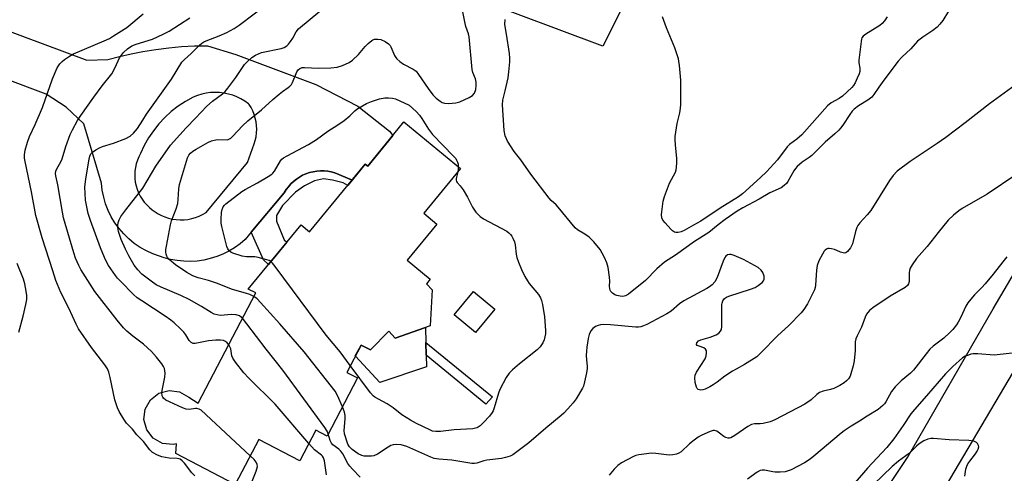
# Model space of a CAD drawing. Units: inches. Extents: x 1255762 to 1261762, y 485455 to 489455.
# Drawn here: x 1261153 to 1261498, y 486491 to 486650 of the extents above; entities that cross this region are included whole.
import ezdxf

# ---------------------------------------------------------------- set-up
doc = ezdxf.new("R2010")
doc.units = ezdxf.units.IN
doc.header["$MEASUREMENT"] = 0
for name, color, linetype in [('BLDG-Footprint', 5, 'Continuous'), ('CULTRL-Pad', 6, 'Continuous'), ('TRANS-Driveway', 251, 'Continuous'), ('TRANS-Non Street Sidewalk', 7, 'Continuous'), ('TRANS-Road', 130, 'Continuous'), ('Undefined', 1, 'Continuous')]:
    doc.layers.add(name, color=color, linetype=linetype)

msp = doc.modelspace()

# ---------------------------------------------------------------- linework, layer by layer
at = {"layer": 'BLDG-Footprint'}
for points, elevation in [([(1261287.42, 486613.91), (1261307.28, 486597.64), (1261294.36, 486581.88), (1261299, 486578.07), (1261288.58, 486565.36), (1261296.64, 486558.75), (1261295.29, 486557.1), (1261297.34, 486555.01), (1261296.59, 486542.33), (1261284.36, 486538.04), (1261282.17, 486540.52), (1261275.68, 486534.01), (1261272.39, 486535.64), (1261267.39, 486526.02), (1261271.12, 486524.08), (1261260.5, 486503.69), (1261256.53, 486505.75), (1261250.95, 486495.03), (1261236.54, 486502.53), (1261228.29, 486486.69), (1261207.48, 486497.54), (1261207.73, 486501.02), (1261206.49, 486500.68), (1261202.8, 486501.14), (1261199.57, 486502.98), (1261197.29, 486505.91), (1261196.31, 486509.49), (1261196.77, 486513.18), (1261198.61, 486516.41), (1261201.54, 486518.69), (1261205.13, 486519.67), (1261208.81, 486519.21), (1261212.04, 486517.37), (1261215.3, 486515.19), (1261235.48, 486553.92), (1261232.88, 486555.21), (1261251.38, 486577.78), (1261254.35, 486575.34), (1261273.87, 486599.16), (1261274.74, 486598.44)], 290.26), ([(1261319.29, 486548.24), (1261312.5, 486540.08), (1261305.04, 486546.29), (1261311.84, 486554.45)], 293.41)]:
    msp.add_lwpolyline(points, close=True, dxfattribs=dict(at, elevation=elevation))
at = {"layer": 'CULTRL-Pad'}
msp.add_lwpolyline([(1261294.94, 486541.75), (1261295.08, 486536.57), (1261295.2, 486532.07), (1261295.31, 486528), (1261278.95, 486522.54), (1261270.42, 486531.74), (1261270.39, 486531.79), (1261272.39, 486535.64), (1261275.68, 486534.01), (1261282.17, 486540.52), (1261284.36, 486538.04)], close=True, dxfattribs=at)
at = {"layer": 'TRANS-Driveway'}
msp.add_lwpolyline([(1261373.91, 486674.17), (1261357.18, 486640.47), (1261312.12, 486657.53)], dxfattribs=at)
at = {"layer": 'TRANS-Non Street Sidewalk'}
for points in [[(1261269.24, 486593.51), (1261267.71, 486591.64), (1261266.07, 486592.52), (1261262.44, 486593.5), (1261259.23, 486594), (1261256.08, 486593.31), (1261252.59, 486591.54), (1261249.37, 486589.28), (1261244.89, 486584.56), (1261242.71, 486581.04), (1261242.71, 486579.09), (1261245.45, 486572.6), (1261246.38, 486571.69), (1261239.98, 486563.87), (1261238.22, 486565.51), (1261233.94, 486575.28), (1261245.47, 486589.07), (1261246.15, 486590.17), (1261246.92, 486591.2), (1261247.78, 486592.16), (1261248.72, 486593.05), (1261249.72, 486593.85), (1261250.8, 486594.57), (1261251.93, 486595.19), (1261253.1, 486595.72), (1261254.32, 486596.14), (1261255.57, 486596.46), (1261256.85, 486596.67), (1261258.13, 486596.77), (1261259.42, 486596.76), (1261260.7, 486596.64), (1261261.97, 486596.41), (1261263.22, 486596.08), (1261269.09, 486593.61)], [(1261318.49, 486517.45), (1261316.15, 486514.91), (1261295.2, 486532.07), (1261295.08, 486536.57)]]:
    msp.add_lwpolyline(points, close=True, dxfattribs=at)
at = {"layer": 'TRANS-Road'}
for points in [[(1261145.85, 486646.93, 0), (1261176.25, 486635.61, 0), (1261183.64, 486635.84, 0), (1261187.72, 486636.91, 0), (1261191.83, 486637.85, 0), (1261195.97, 486638.66, 0), (1261200.46, 486639.37, 0), (1261204.98, 486639.93, 0), (1261209.52, 486640.34, 0), (1261214.07, 486640.58, 0), (1261218.62, 486640.66, 0), (1261228.46, 486637.61, 0), (1261256.6, 486627.09, 0), (1261271.22, 486619.45, 0), (1261282.41, 486610.67, 0), (1261283.56, 486609.2, 0), (1261274.74, 486598.44, 0), (1261273.87, 486599.16, 0), (1261269.24, 486593.51, 0), (1261269.09, 486593.61, 0), (1261263.22, 486596.08, 0), (1261261.97, 486596.41, 0), (1261260.7, 486596.64, 0), (1261259.42, 486596.76, 0), (1261258.13, 486596.77, 0), (1261256.85, 486596.67, 0), (1261255.57, 486596.46, 0), (1261254.32, 486596.14, 0), (1261253.1, 486595.72, 0), (1261251.93, 486595.19, 0), (1261250.8, 486594.57, 0), (1261249.72, 486593.85, 0), (1261248.72, 486593.05, 0), (1261247.78, 486592.16, 0), (1261246.92, 486591.2, 0), (1261246.15, 486590.17, 0), (1261245.47, 486589.07, 0), (1261233.94, 486575.28, 0), (1261231.78, 486572.69, 0), (1261229.99, 486571.17, 0), (1261228.09, 486569.8, 0), (1261226.09, 486568.58, 0), (1261223.99, 486567.53, 0), (1261221.81, 486566.66, 0), (1261219.57, 486565.96, 0), (1261217.28, 486565.44, 0), (1261214.96, 486565.11, 0), (1261212.62, 486564.97, 0), (1261210.28, 486565.02, 0), (1261207.94, 486565.26, 0), (1261205.64, 486565.68, 0), (1261203.37, 486566.29, 0), (1261201.76, 486566.84, 0), (1261199.42, 486567.66, 0), (1261197.15, 486568.69, 0), (1261194.98, 486569.9, 0), (1261192.93, 486571.3, 0), (1261191, 486572.87, 0), (1261189.22, 486574.6, 0), (1261187.59, 486576.48, 0), (1261186.13, 486578.49, 0), (1261184.85, 486580.62, 0), (1261183.77, 486582.85, 0), (1261182.87, 486585.17, 0), (1261182.19, 486587.56, 0), (1261181.71, 486590, 0), (1261181.44, 486592.47, 0), (1261175.2, 486613.24, 0), (1261169.06, 486619.14, 0), (1261162.02, 486623.69, 0), (1261119.07, 486639.82, 0)], [(1261422.02, 486433.32, 0), (1261463.88, 486496.22, 0), (1261493.93, 486548.38, 0), (1261511.3, 486577.89, 0)], [(1261518.35, 486555.67, 0), (1261469.14, 486472.37, 0), (1261468.12, 486471.04, 0), (1261467.3, 486469.57, 0), (1261466.7, 486468.01, 0), (1261466.33, 486466.36, 0), (1261466.21, 486464.69, 0), (1261466.34, 486463.01, 0), (1261466.71, 486461.37, 0), (1261467.31, 486459.8, 0), (1261468.13, 486458.73, 0), (1261469.12, 486457.81, 0), (1261470.26, 486457.07, 0), (1261471.5, 486456.54, 0), (1261472.82, 486456.23, 0), (1261474.17, 486456.15, 0), (1261475.51, 486456.3, 0), (1261485.82, 486457.18, 0), (1261500.67, 486458.85, 0)]]:
    msp.add_polyline3d(points, dxfattribs=at)
msp.add_polyline3d([(1261207.63, 486579.64, 0), (1261208.99, 486579.56, 0), (1261210.36, 486579.59, 0), (1261211.71, 486579.73, 0), (1261213.05, 486579.99, 0), (1261214.37, 486580.36, 0), (1261215.65, 486580.83, 0), (1261216.88, 486581.42, 0), (1261218.06, 486582.1, 0), (1261232.65, 486599.65, 0), (1261234.9, 486606.19, 0), (1261235.3, 486607.45, 0), (1261235.59, 486608.74, 0), (1261235.77, 486610.05, 0), (1261235.83, 486611.37, 0), (1261235.78, 486612.69, 0), (1261235.62, 486614, 0), (1261235.34, 486615.29, 0), (1261234.96, 486616.55, 0), (1261234.46, 486617.78, 0), (1261233.87, 486618.96, 0), (1261233.17, 486620.08, 0), (1261232.9, 486620.29, 0), (1261231.63, 486621.21, 0), (1261230.28, 486622.02, 0), (1261228.87, 486622.71, 0), (1261227.4, 486623.28, 0), (1261225.89, 486623.72, 0), (1261224.35, 486624.04, 0), (1261222.79, 486624.23, 0), (1261221.22, 486624.28, 0), (1261219.65, 486624.2, 0), (1261218.09, 486623.99, 0), (1261216.56, 486623.64, 0), (1261215.06, 486623.17, 0), (1261213.6, 486622.58, 0), (1261210.89, 486621.12, 0), (1261208.32, 486619.45, 0), (1261205.88, 486617.57, 0), (1261203.61, 486615.51, 0), (1261201.51, 486613.26, 0), (1261199.61, 486610.85, 0), (1261197.9, 486608.3, 0), (1261196.41, 486605.61, 0), (1261195.14, 486602.81, 0), (1261194.53, 486601.66, 0), (1261194.03, 486600.47, 0), (1261193.63, 486599.23, 0), (1261193.33, 486597.97, 0), (1261193.15, 486596.68, 0), (1261193.08, 486595.38, 0), (1261193.12, 486594.08, 0), (1261193.27, 486592.8, 0), (1261193.53, 486591.52, 0), (1261193.91, 486590.28, 0), (1261194.38, 486589.07, 0), (1261194.96, 486587.91, 0), (1261195.64, 486586.8, 0), (1261196.41, 486585.76, 0), (1261197.27, 486584.78, 0), (1261198.21, 486583.88, 0), (1261199.22, 486583.07, 0), (1261200.25, 486582.32, 0), (1261201.34, 486581.65, 0), (1261202.48, 486581.07, 0), (1261203.66, 486580.57, 0), (1261204.95, 486580.15, 0), (1261206.28, 486579.84, 0)], close=True, dxfattribs=at)
at = {"layer": 'Undefined'}
for points, elevation in [([(1261226.01, 486535.75), (1261225.51, 486536.41), (1261224.92, 486536.91), (1261224.22, 486537.22), (1261223.17, 486537.37), (1261221.49, 486537.34), (1261218.91, 486537.16), (1261214.27, 486536.19), (1261213.51, 486536.19), (1261212.82, 486536.47), (1261212.13, 486537.25), (1261210.99, 486539.19), (1261210.33, 486540.11), (1261209.11, 486541.38), (1261206.94, 486543.39), (1261205.68, 486544.39), (1261203.71, 486545.79), (1261195.53, 486551.1), (1261193.97, 486552.23), (1261192.69, 486553.38), (1261188.08, 486558), (1261187.06, 486559.08), (1261186.33, 486559.99), (1261183.85, 486563.56), (1261183.3, 486564.56), (1261182.46, 486566.37), (1261181.1, 486569.75), (1261177.6, 486579.28), (1261176.81, 486581.81), (1261175.85, 486586.52), (1261175.63, 486591.13), (1261175.67, 486592), (1261175.92, 486593.98), (1261177.05, 486600.83), (1261177.33, 486601.94), (1261177.74, 486602.78), (1261178.27, 486603.34), (1261179.47, 486604.15), (1261180.75, 486604.87), (1261181.81, 486605.35), (1261185.6, 486606.47), (1261189.97, 486608.06), (1261191.42, 486608.88), (1261192.69, 486609.94), (1261194.09, 486611.67), (1261195.86, 486614.59), (1261197.25, 486616.68), (1261205.94, 486628.95), (1261209.62, 486634.89), (1261210.48, 486635.86), (1261212.87, 486637.93), (1261215.74, 486640.82), (1261216.6, 486641.58), (1261217.34, 486642.06), (1261218.08, 486642.42), (1261222.67, 486644.16), (1261225.34, 486645.28), (1261227.91, 486646.72), (1261229.62, 486647.87), (1261240.15, 486655.85)], 286), ([(1261214.1, 486489.69), (1261213.14, 486490.75), (1261210.47, 486494.21), (1261209.68, 486495.03), (1261209.03, 486495.53), (1261208.53, 486495.75), (1261207.97, 486495.86), (1261205.17, 486495.9), (1261202.61, 486496.35), (1261201.01, 486496.97), (1261199.32, 486497.98), (1261198.38, 486498.91), (1261196.15, 486501.73), (1261193.8, 486504.1), (1261192.28, 486506.11), (1261190.24, 486508.18), (1261189.27, 486509.6), (1261187.61, 486512.29), (1261186.98, 486513.6), (1261186.08, 486516.43), (1261184.46, 486524.21), (1261183.94, 486526.16), (1261183.49, 486527.23), (1261182.61, 486528.73), (1261177.97, 486534.79), (1261173.38, 486541.38), (1261172.58, 486542.97), (1261170.03, 486548.53), (1261167.23, 486554.04), (1261165.45, 486558.3), (1261164.32, 486561.65), (1261160.65, 486573.29), (1261158.44, 486581.11), (1261156.86, 486589.37), (1261154.64, 486600.05), (1261154.49, 486601.26), (1261154.46, 486602.35), (1261154.66, 486604.02), (1261155.48, 486606.87), (1261156.14, 486608.83), (1261158.2, 486613.06), (1261160.79, 486618.95), (1261164.23, 486629.05), (1261165.91, 486632.86), (1261166.33, 486633.63), (1261166.83, 486634.33), (1261167.62, 486635.14), (1261168.49, 486635.88), (1261170.18, 486637.01), (1261171.64, 486637.85), (1261182.38, 486642.36), (1261184.19, 486643.26), (1261185.69, 486644.11), (1261190.27, 486647.12), (1261196.05, 486651.8)], 282), ([(1261230.85, 486545.02), (1261230.39, 486545.47), (1261229.78, 486545.9), (1261228.62, 486546.28), (1261227.06, 486546.34), (1261223.03, 486546.02), (1261221.92, 486546.18), (1261220.86, 486546.52), (1261219.86, 486547.01), (1261216.48, 486549.12), (1261212.12, 486551.64), (1261209.25, 486553.06), (1261202.29, 486555.91), (1261200.56, 486556.82), (1261198.89, 486558.02), (1261195.62, 486560.56), (1261194.14, 486562), (1261192.86, 486563.7), (1261190.96, 486566.9), (1261189.8, 486569.23), (1261188.29, 486572.7), (1261187.8, 486574.06), (1261187.41, 486575.44), (1261187.13, 486576.83), (1261187.13, 486577.68), (1261187.25, 486578.53), (1261187.58, 486579.62), (1261188.25, 486580.78), (1261189.94, 486583.1), (1261195.91, 486590.68), (1261200.47, 486598.4), (1261205.57, 486605.78), (1261208.92, 486609.35), (1261211.1, 486611.88), (1261214.36, 486615.22), (1261218.33, 486619.51), (1261220.31, 486621.18), (1261223.85, 486623.83), (1261224.72, 486624.62), (1261225.65, 486625.74), (1261228.48, 486629.48), (1261231.6, 486634.05), (1261232.59, 486635.14), (1261234.14, 486636.54), (1261235.38, 486637.33), (1261237.56, 486638.26), (1261244.34, 486639.73), (1261245.41, 486640.1), (1261246.37, 486640.63), (1261246.99, 486641.19), (1261247.7, 486642.11), (1261248.48, 486643.35), (1261249.66, 486645.58), (1261250.46, 486646.62), (1261257.95, 486652.85)], 288), ([(1261234.83, 486552.67), (1261233.44, 486553.33), (1261231.91, 486553.89), (1261227.34, 486555.14), (1261221.69, 486557.39), (1261218.94, 486558.24), (1261215.31, 486559.23), (1261213.49, 486559.96), (1261211.28, 486561.1), (1261207.35, 486563.74), (1261205.17, 486565.69), (1261204.61, 486566.34), (1261204.35, 486566.8), (1261204.1, 486567.51), (1261203.98, 486568.26), (1261204.02, 486569.14), (1261204.19, 486570.32), (1261205.58, 486577.81), (1261206.01, 486579.18), (1261207.63, 486583.47), (1261208.13, 486585.31), (1261208.34, 486586.68), (1261208.51, 486590.44), (1261208.76, 486592), (1261211.59, 486601.29), (1261212.08, 486602.3), (1261212.62, 486602.93), (1261213.48, 486603.63), (1261214.64, 486604.36), (1261218.69, 486606.66), (1261219.94, 486607.26), (1261220.97, 486607.56), (1261222.05, 486607.73), (1261225.55, 486607.7), (1261226.09, 486607.83), (1261226.79, 486608.21), (1261227.51, 486608.89), (1261230.84, 486612.52), (1261232.68, 486614.29), (1261237.46, 486618.15), (1261241.53, 486621.81), (1261243.75, 486623.71), (1261244.9, 486624.61), (1261246.84, 486625.96), (1261247.47, 486626.5), (1261247.97, 486627.07), (1261248.38, 486627.73), (1261249.89, 486631.48), (1261250.36, 486632.17), (1261250.96, 486632.7), (1261251.74, 486632.98), (1261252.57, 486633.05), (1261257.44, 486632.77), (1261261.76, 486632.9), (1261264.03, 486633.18), (1261265.94, 486633.67), (1261268.22, 486634.8), (1261269.39, 486635.61), (1261271.53, 486637.63), (1261273.84, 486640.38), (1261274.84, 486641.43), (1261276.12, 486642.47), (1261276.58, 486642.74), (1261277.09, 486642.93), (1261278.23, 486643.02), (1261279.36, 486642.83), (1261280.85, 486642.13), (1261281.98, 486641.36), (1261282.55, 486640.72), (1261282.86, 486640.23), (1261284.16, 486637.26), (1261284.59, 486636.51), (1261284.96, 486636.07), (1261286.04, 486635.08), (1261287.22, 486634.21), (1261290.65, 486632.49), (1261291.68, 486631.71), (1261292.59, 486630.56), (1261295.89, 486625.62), (1261297.5, 486623.48), (1261298.73, 486622.23), (1261300.11, 486621.19), (1261300.83, 486620.75), (1261301.6, 486620.48), (1261303.02, 486620.42), (1261305.63, 486620.64), (1261307.02, 486621.03), (1261310.25, 486622.49), (1261311.48, 486623.23), (1261312.15, 486624.01), (1261312.59, 486625.32), (1261312.78, 486626.71), (1261312.71, 486627.88), (1261312.47, 486629.01), (1261311.59, 486631.23), (1261311.33, 486632.35), (1261310.3, 486643.81), (1261310.03, 486644.87), (1261309.15, 486647.37), (1261308.86, 486648.51), (1261307.68, 486654.27)], 290), ([(1261478.31, 486652.8), (1261476.27, 486649.52), (1261475.23, 486648.18), (1261474.29, 486647.14), (1261472.84, 486645.98), (1261469.24, 486643.67), (1261467.46, 486642.25), (1261465.11, 486639.53), (1261461.97, 486636.71), (1261460.62, 486635.2), (1261455.59, 486628.61), (1261453.86, 486626.18), (1261452.09, 486623.52), (1261451.37, 486622.62), (1261450.07, 486621.52), (1261446.74, 486619.55), (1261445.26, 486618.46), (1261444.52, 486617.67), (1261443.67, 486616.58), (1261441.27, 486612.81), (1261440.44, 486611.68), (1261439.87, 486611.05), (1261438.42, 486609.71), (1261435.09, 486606.88), (1261430.35, 486602.09), (1261429.46, 486601.43), (1261427, 486599.83), (1261425.22, 486598.27), (1261424.66, 486597.64), (1261424.09, 486596.82), (1261422.01, 486593), (1261421.51, 486592.37), (1261420.73, 486591.61), (1261419.59, 486590.81), (1261415.62, 486589.01), (1261411.99, 486586.88), (1261406.15, 486583.81), (1261404.21, 486582.59), (1261400.02, 486579.71), (1261397.55, 486577.87), (1261394.29, 486575.1), (1261389.28, 486572.02), (1261382.58, 486567.2), (1261378.73, 486564.67), (1261376.11, 486562.33), (1261372.09, 486558.29), (1261366.1, 486553.44), (1261365.13, 486552.93), (1261364.2, 486552.72), (1261363.16, 486552.75), (1261362.1, 486552.98), (1261361.3, 486553.3), (1261360.56, 486553.78), (1261360, 486554.41), (1261359.73, 486554.9), (1261359.59, 486555.41), (1261359.5, 486556.24), (1261359.55, 486558.07), (1261359.47, 486559.49), (1261359.01, 486562.87), (1261358.5, 486564.49), (1261357.76, 486566.34), (1261356.93, 486567.93), (1261356.15, 486569.2), (1261353.94, 486571.83), (1261352.37, 486573.45), (1261350.87, 486574.53), (1261348.28, 486576.05), (1261347.43, 486576.78), (1261341.53, 486584.01), (1261340.74, 486584.82), (1261339.08, 486586.31), (1261338.32, 486587.16), (1261331.86, 486595.61), (1261328.39, 486600.64), (1261326.1, 486603.5), (1261323.72, 486607.23), (1261323.32, 486608.01), (1261322.96, 486609.04), (1261322.61, 486610.96), (1261321.93, 486619.94), (1261322.1, 486621.59), (1261322.94, 486624.81), (1261323.97, 486629.43), (1261324.25, 486631.47), (1261324.59, 486634.97), (1261324.58, 486636.33), (1261324.43, 486637.94), (1261323.41, 486644.68), (1261322.76, 486648.12), (1261322.87, 486649.84)], 292), ([(1261202.63, 486518.99), (1261202.81, 486520.23), (1261203.61, 486524.33), (1261203.73, 486525.77), (1261203.66, 486526.59), (1261203.48, 486527.38), (1261203.16, 486528.11), (1261202.61, 486529.03), (1261200.75, 486531.39), (1261198.95, 486533.38), (1261196.12, 486535.99), (1261192.46, 486538.74), (1261190.35, 486540.55), (1261189.15, 486541.73), (1261186.87, 486544.33), (1261179.07, 486554.48), (1261174.2, 486562.14), (1261173.44, 486563.52), (1261172.36, 486566.12), (1261171.68, 486568), (1261168.14, 486580.28), (1261167.74, 486582.3), (1261166.17, 486591.82), (1261165.38, 486594.97), (1261165.32, 486595.83), (1261165.46, 486596.66), (1261165.78, 486597.43), (1261167.16, 486599.93), (1261167.63, 486600.96), (1261168.91, 486605.33), (1261170.47, 486609.55), (1261171.24, 486611.13), (1261173.06, 486614.48), (1261174.14, 486616.19), (1261178.69, 486622.66), (1261181.64, 486626.58), (1261185.03, 486630.82), (1261186.24, 486633.01), (1261187.79, 486636.41), (1261188.42, 486637.39), (1261189.14, 486638.29), (1261190.53, 486639.63), (1261192.09, 486640.58), (1261193.57, 486641.16), (1261199.31, 486642.99), (1261203.06, 486644.74), (1261205.17, 486645.82), (1261212.43, 486650.4)], 284), ([(1261456.77, 486650.86), (1261455.85, 486649.36), (1261455.1, 486648.49), (1261454.23, 486647.73), (1261449.29, 486644.74), (1261448.42, 486644.06), (1261447.96, 486643.41), (1261447.77, 486642.92), (1261447.63, 486642.14), (1261446.88, 486635.55), (1261446.89, 486634.69), (1261447.24, 486632.82), (1261447.21, 486631.68), (1261446.97, 486630.86), (1261446.31, 486629.25), (1261445.56, 486627.67), (1261444.98, 486626.68), (1261444.37, 486625.96), (1261441.09, 486622.93), (1261439.96, 486622.19), (1261437.18, 486620.6), (1261435.86, 486619.52), (1261426.84, 486609.44), (1261425.11, 486607.91), (1261422.54, 486606), (1261421.69, 486605.24), (1261418.32, 486600.62), (1261414.49, 486596.42), (1261412.39, 486594.4), (1261406.13, 486588.73), (1261404.72, 486587.7), (1261398.28, 486583.7), (1261391.43, 486579.12), (1261388.92, 486577.74), (1261385.69, 486575.8), (1261384.62, 486575.38), (1261383.55, 486575.17), (1261382.76, 486575.15), (1261382.28, 486575.25), (1261381.59, 486575.68), (1261380.96, 486576.29), (1261378.95, 486578.55), (1261378.22, 486579.48), (1261377.84, 486580.23), (1261377.68, 486581.3), (1261377.77, 486582.42), (1261378.34, 486586.12), (1261378.7, 486587.8), (1261380.53, 486592.38), (1261382.55, 486596.3), (1261382.79, 486597.12), (1261382.92, 486597.97), (1261383.09, 486599.69), (1261383.13, 486601.12), (1261382.58, 486605.86), (1261382.44, 486607.62), (1261382.44, 486608.79), (1261383.18, 486613.39), (1261384.09, 486617.13), (1261384.32, 486618.71), (1261384.42, 486620.09), (1261384.5, 486628.57), (1261384.01, 486633.78), (1261383.81, 486635.22), (1261383.62, 486636.06), (1261382.35, 486639.88), (1261379.51, 486646.93), (1261378.08, 486650.81)], 294), ([(1261505.53, 486629.58), (1261492.66, 486620.23), (1261484.14, 486613.61), (1261477.41, 486608.51), (1261474.3, 486606.36), (1261464.84, 486600.09), (1261460.34, 486596.7), (1261458.87, 486595.16), (1261457.56, 486593.34), (1261451.08, 486582.86), (1261449.75, 486581.28), (1261447.16, 486578.54), (1261446.49, 486577.64), (1261446.14, 486576.88), (1261445.72, 486575.52), (1261444.63, 486571.1), (1261443.94, 486569.8), (1261442.93, 486568.42), (1261442.33, 486567.98), (1261441.89, 486567.91), (1261441.4, 486567.96), (1261440.4, 486568.26), (1261439.17, 486568.85), (1261438.38, 486569.14), (1261437.3, 486569.41), (1261436.49, 486569.51), (1261435.98, 486569.47), (1261435.48, 486569.27), (1261435.04, 486568.95), (1261434.69, 486568.53), (1261434.1, 486567.54), (1261432.9, 486565.17), (1261432.29, 486563.55), (1261432.06, 486561.88), (1261431.64, 486556.7), (1261431.51, 486555.83), (1261431.27, 486555.02), (1261430.2, 486552.72), (1261428.82, 486550.06), (1261427.58, 486548.06), (1261426.68, 486546.89), (1261422.3, 486542.49), (1261418.34, 486538.88), (1261412.65, 486532.96), (1261411.06, 486531.49), (1261406.8, 486528.75), (1261403.85, 486527.22), (1261402.6, 486526.48), (1261399.9, 486524.68), (1261397.21, 486522.59), (1261395.85, 486521.65), (1261394.65, 486520.92), (1261393.05, 486520.18), (1261392.24, 486519.91), (1261391.48, 486519.8), (1261390.97, 486519.87), (1261390.53, 486520.06), (1261390.19, 486520.38), (1261389.96, 486520.83), (1261389.54, 486522.45), (1261389.34, 486524.13), (1261389.5, 486525.03), (1261390.02, 486526.07), (1261392.95, 486530.79), (1261393.37, 486531.83), (1261393.52, 486532.88), (1261393.46, 486533.62), (1261393.14, 486534.22), (1261392.49, 486534.63), (1261390.85, 486535.19), (1261390.2, 486535.49), (1261389.92, 486535.85), (1261390.07, 486536.38), (1261390.72, 486537.08), (1261391.43, 486537.47), (1261394.77, 486538.38), (1261396.89, 486539.26), (1261397.84, 486539.83), (1261398.42, 486540.45), (1261398.73, 486541.12), (1261398.89, 486542.19), (1261398.81, 486548.36), (1261398.87, 486549.81), (1261398.97, 486550.36), (1261399.24, 486551.14), (1261399.81, 486552.01), (1261400.49, 486552.45), (1261401.29, 486552.77), (1261408.86, 486555.23), (1261410.51, 486555.87), (1261411.53, 486556.48), (1261412.95, 486557.55), (1261413.49, 486558.18), (1261413.69, 486558.75), (1261413.63, 486559.78), (1261413.22, 486561.04), (1261412.6, 486561.9), (1261411.58, 486562.8), (1261410.34, 486563.56), (1261406.48, 486565.63), (1261403.17, 486567.03), (1261402.07, 486567.37), (1261401.53, 486567.41), (1261400.88, 486567.24), (1261400.3, 486566.85), (1261399.89, 486566.32), (1261399.3, 486565.02), (1261397.22, 486559.37), (1261396.34, 486557.85), (1261395.41, 486556.77), (1261394.55, 486556.1), (1261393.6, 486555.5), (1261385.51, 486551.14), (1261383.99, 486550.04), (1261381.12, 486547.52), (1261379.62, 486546.59), (1261372.51, 486542.87), (1261371.4, 486542.36), (1261370.49, 486542.05), (1261369.64, 486541.94), (1261368.76, 486541.96), (1261359.86, 486542.77), (1261357.2, 486542.82), (1261356.32, 486542.75), (1261355.51, 486542.54), (1261354.52, 486542.1), (1261353.64, 486541.49), (1261352.98, 486540.62), (1261352.39, 486539.35), (1261352.05, 486537.96), (1261351.52, 486534.86), (1261351.36, 486533.43), (1261351.35, 486531.95), (1261351.42, 486530.47), (1261351.68, 486528.21), (1261351.68, 486527.35), (1261351.44, 486525.9), (1261350.72, 486522.69), (1261350.33, 486521.26), (1261349.99, 486520.47), (1261347.82, 486516.74), (1261346.77, 486515.37), (1261344.83, 486513.21), (1261343.45, 486511.72), (1261342.59, 486510.93), (1261337.13, 486506.44), (1261331.15, 486501.32), (1261326.56, 486497.78), (1261325.63, 486497.16), (1261324.62, 486496.69), (1261323.03, 486496.16), (1261321.67, 486495.81), (1261316.51, 486495.25), (1261315.39, 486494.99), (1261312.95, 486494.17), (1261312.12, 486494.05), (1261311.24, 486494.09), (1261304.18, 486495.24), (1261299.63, 486495.54), (1261298.08, 486495.79), (1261296.81, 486496.23), (1261290.54, 486499.15), (1261288.4, 486500), (1261286.48, 486500.6), (1261284.75, 486500.73), (1261283.62, 486500.63), (1261282.83, 486500.36), (1261281.86, 486499.79), (1261278.21, 486497.38), (1261276.93, 486496.76), (1261276.09, 486496.62), (1261274.93, 486496.6), (1261273.48, 486496.69), (1261272.64, 486496.85), (1261271.37, 486497.48), (1261269.29, 486498.99), (1261268.34, 486499.86), (1261267.8, 486500.8), (1261266.57, 486504.51), (1261266.51, 486505.65), (1261266.86, 486509.76), (1261266.87, 486510.92), (1261266.62, 486512.04), (1261265.85, 486513.95)], 290), ([(1261240.82, 486564.9), (1261240.23, 486565.25), (1261239.43, 486565.55), (1261236.33, 486566.39), (1261235.18, 486566.54), (1261232.21, 486566.61), (1261230.76, 486566.87), (1261227.48, 486567.85), (1261226.74, 486568.19), (1261226.14, 486568.7), (1261225.7, 486569.37), (1261225.39, 486570.17), (1261223.6, 486577.22), (1261223.37, 486578.35), (1261223.33, 486579.78), (1261223.51, 486582.1), (1261223.68, 486583.22), (1261224.05, 486584.15), (1261224.48, 486584.69), (1261225.04, 486585.21), (1261230.59, 486589.47), (1261231.82, 486590.22), (1261236.08, 486592.53), (1261239.88, 486594.78), (1261241.09, 486595.58), (1261241.51, 486595.96), (1261242.05, 486596.64), (1261244.18, 486600.23), (1261244.68, 486600.83), (1261245.22, 486601.28), (1261246.48, 486602.03), (1261253.97, 486606), (1261256.74, 486607.71), (1261260.81, 486610.68), (1261264.29, 486612.88), (1261266.43, 486614.43), (1261268.52, 486616.05), (1261270.23, 486617.83), (1261270.88, 486618.35), (1261274.27, 486620.43), (1261276.11, 486621.14), (1261278.82, 486621.98), (1261280.71, 486622.37), (1261282.06, 486622.43), (1261283.39, 486622.29), (1261284.47, 486621.99), (1261289.29, 486619.76), (1261291.75, 486617.6), (1261292.91, 486616.31), (1261293.74, 486615.12), (1261296.07, 486611.4), (1261297.47, 486609.52), (1261304.78, 486601.94), (1261305.56, 486601.04), (1261305.9, 486600.56), (1261306.23, 486599.84), (1261306.43, 486599.07), (1261306.49, 486598.29)], 292), ([(1261306.27, 486596.41), (1261305.75, 486594.05), (1261305.72, 486593.52), (1261305.81, 486593.05), (1261306.06, 486592.66), (1261307.17, 486591.49), (1261308.15, 486590.04), (1261309.65, 486587.51), (1261311.4, 486584.04), (1261312.57, 486582.29), (1261314.12, 486580.72), (1261315.26, 486579.89), (1261323.55, 486575.58), (1261324.22, 486575.05), (1261324.78, 486574.46), (1261325.24, 486573.82), (1261325.64, 486573.12), (1261326.15, 486571.85), (1261326.43, 486570.8), (1261326.76, 486567.47), (1261326.97, 486566.32), (1261327.54, 486564.74), (1261328.67, 486562.18), (1261329.85, 486559.67), (1261330.69, 486558.18), (1261331.36, 486557.24), (1261334.59, 486553.36), (1261335.26, 486552.24), (1261335.66, 486551.26), (1261335.96, 486549.85), (1261336.65, 486545.54), (1261337.09, 486540.72), (1261337.05, 486539.59), (1261336.86, 486538.49), (1261336.55, 486537.43), (1261336.1, 486536.42), (1261335.12, 486534.98), (1261334.17, 486533.9), (1261327.91, 486529.06), (1261325.47, 486526.95), (1261324.35, 486525.81), (1261323.28, 486524.22), (1261321.04, 486520.08), (1261320.56, 486518.73), (1261319.1, 486513.58), (1261318.72, 486512.6), (1261318.35, 486511.96), (1261317.36, 486510.71), (1261315.36, 486508.48), (1261314.17, 486507.32), (1261313.46, 486506.82), (1261312.96, 486506.59), (1261311.58, 486506.26), (1261305.06, 486505.92), (1261300.21, 486505.25), (1261298.55, 486505.28), (1261297.48, 486505.47), (1261296.48, 486505.83), (1261291.8, 486508.07), (1261289.74, 486509.23), (1261286.69, 486511.12), (1261283.61, 486513.55), (1261281.58, 486515), (1261278.5, 486516.59), (1261277.28, 486517.33), (1261276.6, 486517.85), (1261275.72, 486518.83), (1261268.63, 486528.41)], 292), ([(1261306.49, 486598.29), (1261306.42, 486597.24), (1261306.27, 486596.41)], 292), ([(1261502.22, 486595.54), (1261491.81, 486588.63), (1261483.09, 486583.51), (1261481.9, 486582.68), (1261480.09, 486581.24), (1261478.23, 486579.51), (1261474.65, 486575.13), (1261470.77, 486570.17), (1261467.07, 486565.95), (1261465.6, 486563.8), (1261464.89, 486562.56), (1261464.59, 486561.78), (1261464.49, 486560.95), (1261464.5, 486557.9), (1261464.33, 486557.17), (1261463.92, 486556.5), (1261463.08, 486555.8), (1261457.9, 486552.75), (1261451.79, 486548.68), (1261450.66, 486547.77), (1261449.6, 486546.47), (1261449.09, 486545.46), (1261447.75, 486541.86), (1261446.23, 486538.86), (1261445.83, 486537.83), (1261445.63, 486536.73), (1261445.58, 486533.67), (1261445.2, 486530.1), (1261444.87, 486528.36), (1261444.09, 486525.53), (1261443.77, 486524.74), (1261443.21, 486523.83), (1261442.51, 486523.05), (1261441.71, 486522.38), (1261440.19, 486521.47), (1261438.05, 486520.44), (1261436.94, 486520.09), (1261434.37, 486519.47), (1261433.05, 486518.94), (1261432.16, 486518.33), (1261430.11, 486516.45), (1261427.94, 486514.87), (1261417.42, 486509.37), (1261415.83, 486508.74), (1261413.39, 486508.09), (1261412.32, 486507.97), (1261410.24, 486508), (1261409.2, 486507.77), (1261407.98, 486507.07), (1261403.46, 486503.88), (1261402.05, 486503.13), (1261401.55, 486503.01), (1261401.04, 486502.98), (1261400.27, 486503.15), (1261399.59, 486503.53), (1261398.04, 486504.75), (1261397.08, 486505.39), (1261396.32, 486505.65), (1261395.82, 486505.63), (1261394.77, 486505.31), (1261392.91, 486504.51), (1261391.6, 486503.89), (1261390.58, 486503.3), (1261389.12, 486502.3), (1261387.49, 486501.01), (1261384.58, 486498.12), (1261383.83, 486497.66), (1261383.01, 486497.32), (1261381.7, 486497.06), (1261380.34, 486497), (1261375.7, 486497.61), (1261374.24, 486497.69), (1261369.8, 486497.12), (1261368.66, 486496.84), (1261367.87, 486496.5), (1261363.7, 486494.3), (1261362.35, 486493.34), (1261361.15, 486492.12), (1261359.36, 486489.94)], 288), ([(1261498.77, 486566.54), (1261497.32, 486564.86), (1261493.98, 486560.55), (1261491.14, 486557.08), (1261489.98, 486555.82), (1261487.37, 486553.21), (1261486.07, 486551.71), (1261485.03, 486550.39), (1261484.33, 486549.26), (1261482.63, 486545.41), (1261481.71, 486543.63), (1261481.07, 486542.67), (1261479.79, 486541.05), (1261478.79, 486539.99), (1261476.64, 486538.06), (1261472.97, 486535.21), (1261471.78, 486534.17), (1261470.44, 486532.59), (1261466.04, 486526.8), (1261464.95, 486525.77), (1261461.71, 486523.11), (1261459.63, 486520.96), (1261458.31, 486519.34), (1261456.3, 486515.72), (1261455.83, 486515), (1261455.3, 486514.37), (1261453.61, 486513.07), (1261449.73, 486510.7), (1261447.14, 486508.95), (1261444.14, 486507.17), (1261441.75, 486505.53), (1261440.64, 486504.67), (1261431.14, 486496.6), (1261429.75, 486495.58), (1261427.83, 486494.31), (1261423.17, 486491.88), (1261422.14, 486491.47), (1261421.07, 486491.19), (1261419.31, 486491.01), (1261417.54, 486490.98), (1261416.68, 486491.09), (1261413.85, 486491.74), (1261413.02, 486491.77), (1261412.23, 486491.6), (1261411.21, 486491.08), (1261407.85, 486488.59)], 286), ([(1261152.49, 486540.1), (1261153.93, 486545.71), (1261154.95, 486549.91), (1261155.21, 486551.61), (1261155.21, 486553.06), (1261155.08, 486554.51), (1261154.55, 486557.11), (1261154.11, 486558.72), (1261151.88, 486564.3)], 280), ([(1261268.63, 486528.41), (1261265.02, 486533.27), (1261260.14, 486539.08), (1261242.26, 486563.25), (1261241.35, 486564.4), (1261240.82, 486564.9)], 292), ([(1261265.85, 486513.95), (1261264.13, 486517.97), (1261263.28, 486519.5), (1261252.45, 486533.29), (1261243.97, 486543.13), (1261237.2, 486550.6), (1261235.96, 486551.88), (1261234.83, 486552.67)], 290), ([(1261260.92, 486504.49), (1261260.5, 486505.45), (1261259.68, 486506.68), (1261244.94, 486526.86), (1261239.09, 486534.24), (1261232.4, 486543.13), (1261230.85, 486545.02)], 288), ([(1261254.09, 486501.06), (1261242.31, 486514.9), (1261233.07, 486523.97), (1261231.29, 486525.92), (1261228.38, 486529.61), (1261227.42, 486531.05), (1261227.15, 486531.81), (1261226.7, 486534.34), (1261226.41, 486535.06), (1261226.01, 486535.75)], 286), ([(1261501.7, 486532.85), (1261494.28, 486532.12), (1261488.58, 486532.52), (1261486.91, 486532.52), (1261486.08, 486532.39), (1261485.26, 486532.13), (1261484.19, 486531.68), (1261483.24, 486531.12), (1261479.81, 486528.11), (1261477.22, 486525.5), (1261470.56, 486517.78), (1261466.35, 486513.06), (1261465.14, 486511.53), (1261462.43, 486507.41), (1261459.12, 486502.67), (1261456.7, 486499.71), (1261449.87, 486492.45), (1261445.54, 486487.36)], 284), ([(1261233.53, 486496.75), (1261216.39, 486512.73), (1261215.66, 486513.17), (1261214.87, 486513.39), (1261214.36, 486513.38), (1261212.16, 486513.05), (1261211.15, 486513.17), (1261209.87, 486513.63), (1261205.28, 486515.66), (1261203.97, 486516.31), (1261203.16, 486516.97), (1261202.87, 486517.39), (1261202.69, 486517.86), (1261202.63, 486518.99)], 284), ([(1261272.07, 486489.31), (1261269.39, 486492.04), (1261268.43, 486493.14), (1261267.8, 486494.12), (1261265.98, 486497.41), (1261265.29, 486498.4), (1261264.56, 486499.13), (1261262.56, 486500.66), (1261262.01, 486501.24), (1261261.52, 486502.15), (1261260.92, 486504.49)], 288), ([(1261260.27, 486490.11), (1261259.57, 486494.95), (1261259.28, 486496.01), (1261258.91, 486496.62), (1261258.57, 486496.99), (1261256.04, 486498.91), (1261254.09, 486501.06)], 286), ([(1261483.98, 486489.62), (1261484.35, 486492.1), (1261484.67, 486493.17), (1261485.05, 486493.94), (1261485.72, 486494.89), (1261487.75, 486497.41), (1261488.35, 486498.38), (1261488.7, 486499.13), (1261488.87, 486499.88), (1261488.79, 486500.38), (1261488.47, 486501.07), (1261488.13, 486501.45), (1261487.67, 486501.72), (1261487.15, 486501.89), (1261485.42, 486502.1), (1261478.51, 486502.36), (1261472.99, 486502.85), (1261472.13, 486502.83), (1261471.1, 486502.62), (1261469.61, 486502.04), (1261467.96, 486500.95), (1261467.11, 486500.2), (1261464.6, 486497.67), (1261460.74, 486494.85), (1261458.55, 486492.97), (1261452.04, 486486.69)], 282), ([(1261233.35, 486485.56), (1261235.63, 486491.37), (1261235.9, 486492.2), (1261236.06, 486492.99), (1261236.01, 486493.71), (1261235.64, 486494.59), (1261234.89, 486495.47), (1261233.53, 486496.75)], 284)]:
    msp.add_lwpolyline(points, dxfattribs=dict(at, elevation=elevation))

doc.saveas('drawing.dxf')
